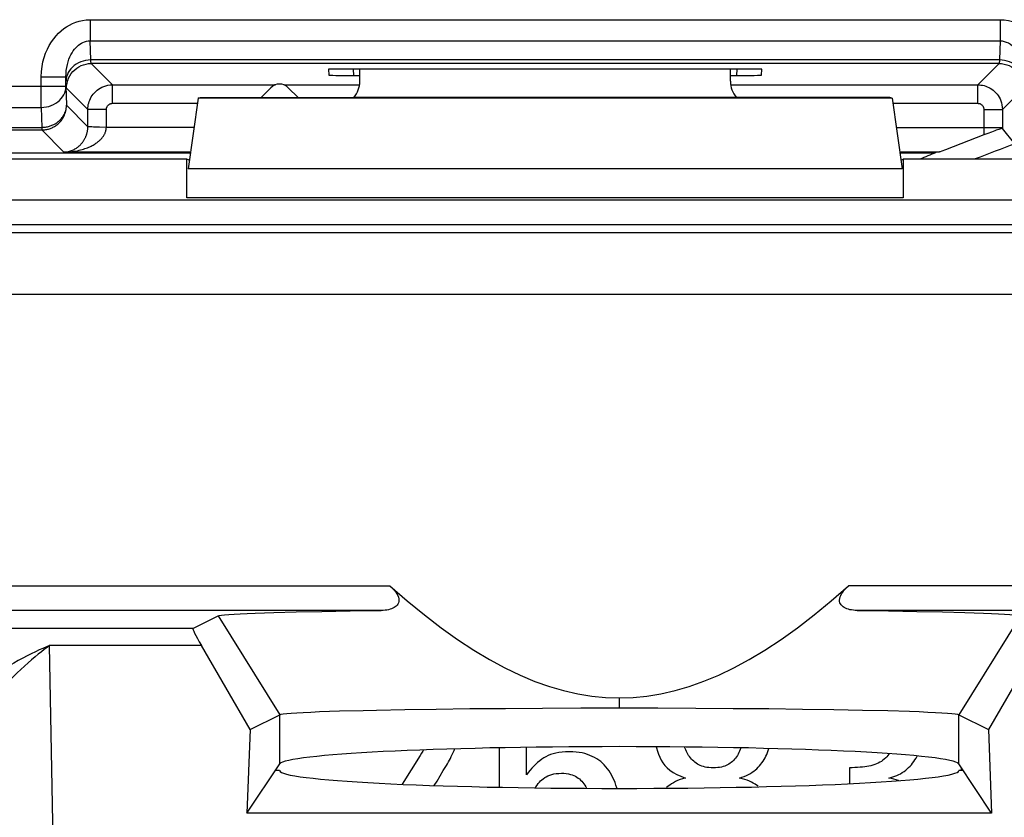
# Model space of a CAD drawing. Units: millimetres. Extents: x 110.6 to 155.3, y 82.3 to 135.1.
# Drawn here: x 117.5 to 125.4, y 123.1 to 129.6 of the extents above; entities that cross this region are included whole.
import ezdxf

# ---------------------------------------------------------------- set-up
doc = ezdxf.new("R2010")
doc.units = ezdxf.units.MM
doc.header["$LTSCALE"] = 16.335
doc.layers.get('0').update_dxf_attribs({"linetype": 'CONTINUOUS'})
for name, color, linetype in [('COPY_PUBLISH', 7, 'CONTINUOUS'), ('DRAFT', 7, 'CONTINUOUS'), ('RACCORDO', 7, 'CONTINUOUS'), ('SMUSSO', 7, 'CONTINUOUS')]:
    doc.layers.add(name, color=color, linetype=linetype)

msp = doc.modelspace()

# ---------------------------------------------------------------- linework, layer by layer
at = {"color": 7, "linetype": 'CONTINUOUS'}
for p, q in [((120.7093, 123.5946), (120.5632, 123.3611)), ((121.5696, 123.5777), (121.5697, 123.605)), ((121.5697, 123.4369), (121.5696, 123.5777)), ((120.8957, 123.4715), (120.922, 123.5146)), ((124.1838, 123.495), (124.1838, 123.366)), ((125.0883, 123.4972), (125.0883, 123.4719)), ((120.8449, 123.3871), (120.8957, 123.4715)), ((120.822, 123.3511), (120.8449, 123.3871))]:
    msp.add_line(p, q, dxfattribs=at)
for points in [[(120.922, 123.5146), (120.9299, 123.528), (120.9378, 123.5419), (120.9455, 123.5562), (120.9532, 123.571), (120.9608, 123.5863), (120.9683, 123.6018), (120.9757, 123.6177), (120.9831, 123.6339), (120.9903, 123.6504)], [(121.349, 123.6564), (121.3488, 123.6459), (121.3484, 123.6121), (121.3484, 123.3371)], [(121.5697, 123.605), (121.5702, 123.6593), (121.5702, 123.6603)], [(122.6205, 123.6649), (122.6223, 123.6574), (122.63, 123.6302), (122.6388, 123.6046), (122.6485, 123.5807)], [(122.8753, 123.6056), (122.8695, 123.6162), (122.8639, 123.6274), (122.8587, 123.6393), (122.8538, 123.6519), (122.8499, 123.663)], [(123.3061, 123.6561), (123.3053, 123.6537), (123.3006, 123.6416), (123.2954, 123.6296), (123.2897, 123.6178), (123.2837, 123.6062)], [(123.5143, 123.6029), (123.521, 123.6187), (123.527, 123.6345), (123.5325, 123.6503), (123.5327, 123.651)], [(120.7349, 123.6394), (120.73, 123.6299), (120.7198, 123.6119), (120.7093, 123.5946)], [(121.7107, 123.5752), (121.6931, 123.5635), (121.6761, 123.551), (121.6595, 123.5377), (121.6437, 123.5237), (121.6283, 123.5088), (121.6133, 123.4927), (121.5984, 123.4753), (121.5839, 123.4567), (121.5697, 123.4369)], [(121.9154, 123.625), (121.8854, 123.624), (121.8573, 123.6219), (121.831, 123.6185), (121.8067, 123.6138), (121.7843, 123.6078), (121.7635, 123.601), (121.7443, 123.5933), (121.7267, 123.5847), (121.7107, 123.5752)], [(122.1201, 123.578), (122.1024, 123.5872), (122.0835, 123.5955), (122.0636, 123.6028), (122.0427, 123.6092), (122.0208, 123.6146), (121.9971, 123.6189), (121.9716, 123.6221), (121.9443, 123.6241), (121.9154, 123.625)], [(122.2502, 123.4507), (122.2381, 123.4695), (122.2256, 123.4869), (122.2126, 123.5032), (122.1991, 123.518), (122.1852, 123.5316), (122.1703, 123.5444), (122.1545, 123.5564), (122.1377, 123.5676), (122.1201, 123.578)], [(122.6485, 123.5807), (122.6596, 123.5574), (122.6735, 123.5352), (122.69, 123.5141), (122.7089, 123.4941), (122.7305, 123.4752), (122.7559, 123.4576), (122.7855, 123.4412), (122.8188, 123.426), (122.856, 123.412)], [(122.9549, 123.5244), (122.9438, 123.5318), (122.9332, 123.5396), (122.9232, 123.5479), (122.9138, 123.5566), (122.9048, 123.5658), (122.8965, 123.5753), (122.8889, 123.5851), (122.8818, 123.5952), (122.8753, 123.6056)], [(123.2837, 123.6062), (123.2769, 123.5946), (123.2697, 123.5836), (123.2621, 123.5733), (123.2542, 123.5637), (123.2459, 123.5547), (123.2371, 123.5464), (123.2278, 123.5385), (123.2181, 123.5312), (123.2079, 123.5244)], [(123.4334, 123.4874), (123.4449, 123.4988), (123.4557, 123.5107), (123.4659, 123.5228), (123.4755, 123.5353), (123.4844, 123.5482), (123.4928, 123.5614), (123.5006, 123.5749), (123.5078, 123.5887), (123.5143, 123.6029)], [(124.4777, 123.5745), (124.4665, 123.5645), (124.4549, 123.5552), (124.4429, 123.5467), (124.4304, 123.5391), (124.4175, 123.5322), (124.4038, 123.526), (124.3893, 123.5205), (124.374, 123.5157), (124.358, 123.5116)], [(124.506, 123.609), (124.503, 123.6045), (124.4949, 123.5933), (124.4865, 123.5833), (124.4777, 123.5745)], [(124.6402, 123.4756), (124.6522, 123.4855), (124.6637, 123.4961), (124.6748, 123.5073), (124.6855, 123.5192), (124.6957, 123.5317), (124.7054, 123.5449), (124.7146, 123.5589), (124.7233, 123.5736), (124.7315, 123.589)], [(123.0828, 123.495), (123.0642, 123.4954), (123.0467, 123.4965), (123.0304, 123.4984), (123.0154, 123.501), (123.0015, 123.5043), (122.9885, 123.5084), (122.9764, 123.513), (122.9652, 123.5184), (122.9549, 123.5244)], [(123.2079, 123.5244), (123.1976, 123.5184), (123.1864, 123.5131), (123.1744, 123.5084), (123.1615, 123.5044), (123.1478, 123.501), (123.1331, 123.4984), (123.1174, 123.4965), (123.1006, 123.4954), (123.0828, 123.495)], [(124.358, 123.5116), (124.3421, 123.5082), (124.3253, 123.5053), (124.3077, 123.5027), (124.2893, 123.5004), (124.27, 123.4985), (124.2499, 123.497), (124.2287, 123.4959), (124.2067, 123.4952), (124.1838, 123.495)], [(121.7052, 123.4065), (121.7167, 123.4148), (121.7294, 123.4224), (121.7432, 123.4291), (121.7581, 123.4352), (121.7741, 123.4405), (121.7915, 123.4447), (121.8103, 123.4478), (121.8304, 123.4498), (121.8518, 123.4507)], [(121.8518, 123.4507), (121.8719, 123.4499), (121.8907, 123.4481), (121.9083, 123.4454), (121.9245, 123.4417), (121.9394, 123.437), (121.9532, 123.4317), (121.9657, 123.4258), (121.9771, 123.4192), (121.9874, 123.412)], [(121.9874, 123.412), (121.9974, 123.404), (122.0071, 123.3954), (122.0163, 123.386), (122.0252, 123.376), (122.0336, 123.3654), (122.0416, 123.3539), (122.0492, 123.3415), (122.0564, 123.3284)], [(122.302, 123.3278), (122.3008, 123.3322), (122.2941, 123.3542), (122.2867, 123.3751), (122.2786, 123.3952), (122.2698, 123.4145), (122.2603, 123.433), (122.2502, 123.4507)], [(122.856, 123.412), (122.8335, 123.4056), (122.8125, 123.3986), (122.793, 123.3911), (122.775, 123.3829), (122.7585, 123.3741), (122.7432, 123.3649), (122.7289, 123.3552), (122.7158, 123.3451), (122.7038, 123.3345)], [(123.293, 123.412), (123.3136, 123.4185), (123.3329, 123.4255), (123.3509, 123.4329), (123.3676, 123.441), (123.383, 123.4495), (123.3972, 123.4584), (123.4104, 123.4677), (123.4225, 123.4773), (123.4334, 123.4874)], [(123.4445, 123.3448), (123.4327, 123.354), (123.4197, 123.3629), (123.4056, 123.3713), (123.3903, 123.3793), (123.3738, 123.3869), (123.3559, 123.394), (123.3364, 123.4005), (123.3154, 123.4065), (123.293, 123.412)], [(124.5019, 123.412), (124.5194, 123.416), (124.5363, 123.4207), (124.5526, 123.4262), (124.5682, 123.4324), (124.5831, 123.4394), (124.5978, 123.4471), (124.6122, 123.4558), (124.6264, 123.4653), (124.6402, 123.4756)], [(124.5837, 123.3901), (124.5816, 123.3909), (124.5634, 123.397), (124.5441, 123.4026), (124.5235, 123.4076), (124.5019, 123.412)], [(121.641, 123.3323), (121.6461, 123.3408), (121.655, 123.354), (121.6644, 123.3663), (121.6741, 123.3777), (121.6841, 123.3882), (121.6945, 123.3978), (121.7052, 123.4065)]]:
    msp.add_lwpolyline(points, dxfattribs=at)
at = {"layer": 'COPY_PUBLISH', "color": 7, "linetype": 'CONTINUOUS'}
for p, q in [((120.2203, 129.0533), (120.2203, 129.1515)), ((123.2203, 129.0533), (123.2203, 129.1515)), ((118.9111, 128.9154), (118.829, 128.3451)), ((118.9111, 128.9154), (118.9304, 128.9219)), ((124.5296, 128.9154), (118.9111, 128.9154)), ((124.5103, 128.9219), (120.1711, 128.9219)), ((124.5296, 128.9154), (124.5103, 128.9219)), ((124.5296, 128.9154), (124.6117, 128.3451)), ((118.8203, 128.4219), (115.6203, 128.4219)), ((118.8203, 128.1102), (118.8203, 128.4219)), ((118.8391, 128.4156), (118.8203, 128.4219)), ((124.6016, 128.4156), (124.6203, 128.4219)), ((124.6203, 128.4219), (124.6203, 128.1102)), ((127.8203, 128.4219), (124.6203, 128.4219))]:
    msp.add_line(p, q, dxfattribs=at)
at = {"layer": 'COPY_PUBLISH', "color": 250, "linetype": 'CONTINUOUS'}
for p, q in [((124.6117, 128.3451), (118.829, 128.3451)), ((124.6203, 128.1102), (118.8203, 128.1102))]:
    msp.add_line(p, q, dxfattribs=at)
at = {"layer": 'COPY_PUBLISH', "color": 7, "linetype": 'CONTINUOUS'}
for centre, major_axis, start_param, end_param in [((120.0203, 129.0533), (-0.1415, 0.1415), -3.073071, -2.356347), ((123.4204, 129.0533), (0.1415, 0.1415), -3.926839, -3.210115)]:
    msp.add_ellipse(centre, major_axis=major_axis, ratio=0.999695, start_param=start_param, end_param=end_param, dxfattribs=at)
at = {"layer": 'DRAFT', "color": 7, "linetype": 'CONTINUOUS'}
for p, q in [((123.4752, 129.1515), (119.9655, 129.1515)), ((118.9304, 128.9219), (120.1711, 128.9219)), ((119.3308, 123.804), (119.3059, 123.1274)), ((125.3099, 123.804), (125.3347, 123.1274)), ((119.3059, 123.1274), (119.572, 123.5267)), ((125.3347, 123.1274), (125.0687, 123.5267)), ((119.5703, 123.4719), (119.5355, 123.4719)), ((125.1052, 123.4719), (125.0703, 123.4719)), ((125.3347, 123.1274), (119.3059, 123.1274))]:
    msp.add_line(p, q, dxfattribs=at)
at = {"layer": 'DRAFT', "color": 250, "linetype": 'CONTINUOUS'}
for p, q in [((119.572, 123.5267), (119.572, 123.9246)), ((125.0687, 123.5267), (125.0687, 123.9246))]:
    msp.add_line(p, q, dxfattribs=at)
at = {"layer": 'DRAFT', "color": 7, "linetype": 'CONTINUOUS'}
for centre, start_param, end_param in [((122.3203, 123.5217), 0.034907, 3.106686), ((122.3203, 123.4719), 3.141593, 6.283185)]:
    msp.add_ellipse(centre, major_axis=(2.75, 0), ratio=0.052408, start_param=start_param, end_param=end_param, dxfattribs=at)
at = {"layer": 'RACCORDO', "color": 250, "linetype": 'CONTINUOUS'}
for p, q in [((118.037, 129.5516), (118.037, 129.3802)), ((118.037, 129.5516), (125.4037, 129.5516)), ((125.4037, 129.5516), (125.4037, 129.3802)), ((118.0415, 129.2258), (118.037, 129.3802)), ((118.037, 129.3802), (125.4037, 129.3802)), ((125.4037, 129.3802), (125.3992, 129.2258)), ((125.3992, 129.2258), (118.0415, 129.2258)), ((118.2177, 129.0244), (118.045, 129.1972)), ((125.3957, 129.1972), (118.045, 129.1972)), ((120.1653, 129.1515), (120.168, 129.1)), ((123.2727, 129.1), (123.2754, 129.1515)), ((125.2229, 129.0244), (125.3957, 129.1972)), ((117.6405, 128.8413), (117.6405, 129.0892)), ((117.6405, 129.0892), (117.8405, 129.0892)), ((117.8405, 129.0127), (117.8405, 129.0892)), ((116.0012, 129.0127), (117.8405, 129.0127)), ((117.8405, 129.0127), (117.845, 128.8583)), ((118.0178, 128.8245), (117.845, 128.9973)), ((118.2177, 128.8745), (118.2177, 129.0244)), ((118.2177, 129.0244), (119.5368, 129.0244)), ((119.6039, 129.0244), (120.2203, 129.0244)), ((123.2203, 129.0244), (125.2229, 129.0244)), ((125.2229, 128.8745), (125.2229, 129.0244)), ((125.4229, 128.8245), (125.5957, 128.9973)), ((115.9573, 128.8413), (117.6405, 128.8413)), ((117.6405, 128.8413), (117.6452, 128.68)), ((117.845, 128.8583), (118.0178, 128.6855)), ((118.2177, 128.8745), (118.9052, 128.8745)), ((124.5355, 128.8745), (125.2229, 128.8745)), ((118.0178, 128.6855), (118.0178, 128.8245)), ((118.1677, 128.8245), (118.0178, 128.8245)), ((118.1677, 128.6795), (118.1677, 128.8245)), ((125.2729, 128.8245), (125.2729, 128.649)), ((125.2729, 128.8245), (125.4229, 128.8245)), ((125.4229, 128.8245), (125.4229, 128.672)), ((116.0459, 128.68), (117.6452, 128.68)), ((117.6452, 128.68), (117.6451, 128.6685)), ((118.0194, 128.6851), (118.0178, 128.6855)), ((118.1677, 128.6795), (118.1109, 128.6809)), ((118.8771, 128.6795), (118.1677, 128.6795)), ((124.5636, 128.6795), (125.4229, 128.6795)), ((116.0454, 128.6586), (117.6448, 128.6586)), ((117.6448, 128.659), (117.6448, 128.6586)), ((117.6448, 128.6586), (117.8238, 128.4795)), ((125.2729, 128.649), (125.2727, 128.619)), ((118.8483, 128.4795), (117.8238, 128.4795)), ((124.9075, 128.4795), (124.5924, 128.4795)), ((114.0293, 128.0939), (129.8767, 128.0939)), ((114.0293, 127.8939), (129.8801, 127.8939)), ((153.253, 127.8265), (112.6877, 127.8265)), ((153.253, 127.3266), (112.6877, 127.3266)), ((110.9157, 124.9684), (120.4631, 124.9684)), ((141.7631, 124.9684), (124.1776, 124.9684)), ((120.393, 124.7684), (111.7276, 124.7684)), ((141.693, 124.7684), (124.2477, 124.7684)), ((118.8673, 124.6225), (111.7769, 124.6225)), ((117.7563, 121.8606), (117.7081, 124.485)), ((118.9378, 124.485), (117.7081, 124.485))]:
    msp.add_line(p, q, dxfattribs=at)
at = {"layer": 'RACCORDO', "color": 7, "linetype": 'CONTINUOUS'}
for p, q in [((119.9655, 129.1515), (119.968, 129.1035)), ((123.4726, 129.1035), (123.4752, 129.1515)), ((120.168, 129.1), (120.2203, 129.1)), ((123.2203, 129.1), (123.2727, 129.1)), ((119.4996, 129.0012), (119.4203, 128.9219)), ((119.7203, 128.9219), (119.641, 129.0012)), ((125.2727, 128.619), (124.9617, 128.4992)), ((125.3037, 128.6308), (125.2726, 128.619)), ((125.3333, 128.6418), (125.3037, 128.6308)), ((125.5247, 128.5471), (125.4229, 128.672)), ((116.0147, 128.4725), (118.8473, 128.4725)), ((124.5933, 128.4729), (124.7339, 128.4736)), ((124.7339, 128.4736), (124.8175, 128.4743)), ((124.8175, 128.4743), (124.8493, 128.4748)), ((124.8493, 128.4748), (124.8662, 128.4751)), ((124.9617, 128.4992), (124.933, 128.4883)), ((120.1409, 124.7649), (120.393, 124.7684)), ((124.2477, 124.7684), (124.5004, 124.7648)), ((119.3733, 124.7467), (119.525, 124.7517)), ((119.525, 124.7517), (119.705, 124.7565)), ((119.705, 124.7565), (119.9113, 124.7608)), ((119.9113, 124.7608), (120.1409, 124.7649)), ((124.5004, 124.7648), (124.7304, 124.7608)), ((124.7304, 124.7608), (124.937, 124.7564)), ((124.937, 124.7564), (125.1173, 124.7517))]:
    msp.add_line(p, q, dxfattribs=at)
at = {"layer": 'RACCORDO', "color": 250, "linetype": 'CONTINUOUS'}
for points in [[(117.6405, 129.0892), (117.6427, 129.1316), (117.6472, 129.1719), (117.6543, 129.2103), (117.664, 129.2467), (117.6761, 129.2811), (117.69, 129.3134), (117.7056, 129.3437), (117.7229, 129.3718), (117.7412, 129.3977), (117.7605, 129.4212), (117.7807, 129.4425), (117.8017, 129.4618), (117.8233, 129.4792), (117.8457, 129.4947), (117.8692, 129.5084), (117.8938, 129.5206), (117.9195, 129.5312), (117.9466, 129.5396), (117.9753, 129.5457), (118.0054, 129.5497), (118.037, 129.5516)], [(125.4037, 129.5516), (125.4375, 129.5503), (125.4712, 129.5452), (125.5048, 129.5364), (125.5389, 129.5239), (125.5729, 129.5075), (125.6053, 129.4877), (125.6362, 129.4638), (125.6655, 129.4364), (125.6918, 129.4073), (125.7146, 129.377), (125.7343, 129.3449), (125.7513, 129.312), (125.7657, 129.2789), (125.7774, 129.245), (125.7867, 129.2092), (125.7936, 129.1711), (125.7981, 129.1311), (125.8002, 129.0892)], [(117.8405, 129.0892), (117.8411, 129.1158), (117.8433, 129.1414), (117.8469, 129.1657), (117.8517, 129.1888), (117.8575, 129.2105), (117.8644, 129.2308), (117.8721, 129.2499), (117.8806, 129.2676), (117.8897, 129.2839), (117.8992, 129.2987), (117.9092, 129.3121), (117.9197, 129.3243), (117.9305, 129.3352), (117.9416, 129.3449), (117.9532, 129.3535), (117.9655, 129.3611), (117.9783, 129.3676), (117.9918, 129.3729), (118.0062, 129.3768), (118.0213, 129.3793), (118.037, 129.3802)], [(125.4037, 129.3802), (125.4203, 129.3794), (125.4372, 129.3763), (125.4542, 129.371), (125.4713, 129.3632), (125.4881, 129.353), (125.5043, 129.3405), (125.5198, 129.3256), (125.5343, 129.3084), (125.5472, 129.29), (125.5585, 129.2708), (125.5682, 129.2507), (125.5766, 129.23), (125.5836, 129.209), (125.5893, 129.1877), (125.5939, 129.165), (125.5974, 129.1409), (125.5996, 129.1155), (125.6002, 129.0892)], [(118.0415, 129.2258), (118.0207, 129.2247), (118.0001, 129.2218), (117.98, 129.217), (117.9606, 129.2105), (117.942, 129.2023), (117.9245, 129.1925), (117.9083, 129.1812), (117.8935, 129.1685), (117.8803, 129.1546), (117.8689, 129.1396), (117.8593, 129.1237), (117.8517, 129.107), (117.8462, 129.0898), (117.8428, 129.0722), (117.8415, 129.0543)], [(117.845, 128.9973), (117.8461, 129.0182), (117.8494, 129.0388), (117.8548, 129.0591), (117.8623, 129.0786), (117.8718, 129.0972), (117.8832, 129.1148), (117.8964, 129.1311), (117.9112, 129.1459), (117.9274, 129.159), (117.945, 129.1704), (117.9636, 129.1799), (117.9832, 129.1874), (118.0034, 129.1929), (118.0241, 129.1961), (118.045, 129.1972)], [(118.045, 129.1972), (118.0445, 129.1978), (118.0441, 129.199), (118.0437, 129.2009), (118.0433, 129.2034), (118.043, 129.2066), (118.0426, 129.2105), (118.0422, 129.215), (118.0418, 129.2201), (118.0415, 129.2258)], [(125.3992, 129.2258), (125.3989, 129.2202), (125.3985, 129.2151), (125.3981, 129.2106), (125.3977, 129.2067), (125.3973, 129.2035), (125.3969, 129.2009), (125.3965, 129.199), (125.3961, 129.1978), (125.3957, 129.1972)], [(125.3957, 129.1972), (125.4166, 129.1961), (125.4373, 129.1929), (125.4575, 129.1874), (125.4771, 129.1799), (125.4957, 129.1704), (125.5133, 129.159), (125.5295, 129.1459), (125.5443, 129.1311), (125.5575, 129.1148), (125.5689, 129.0972), (125.5784, 129.0786), (125.5859, 129.0591), (125.5913, 129.0388), (125.5946, 129.0182), (125.5957, 128.9973)], [(125.5992, 129.0543), (125.5979, 129.0722), (125.5945, 129.0898), (125.589, 129.107), (125.5814, 129.1237), (125.5718, 129.1396), (125.5604, 129.1546), (125.5472, 129.1685), (125.5324, 129.1812), (125.5162, 129.1925), (125.4987, 129.2023), (125.4801, 129.2105), (125.4607, 129.217), (125.4406, 129.2218), (125.42, 129.2247), (125.3992, 129.2258)], [(117.6405, 128.8413), (117.6613, 128.8424), (117.6819, 128.8453), (117.702, 128.8501), (117.7214, 128.8566), (117.74, 128.8648), (117.7575, 128.8746), (117.7737, 128.8859), (117.7885, 128.8985), (117.8017, 128.9125), (117.8131, 128.9275), (117.8227, 128.9434), (117.8303, 128.96), (117.8358, 128.9773), (117.8392, 128.9949), (117.8405, 129.0127)], [(118.0178, 128.8245), (118.0182, 128.8376), (118.0195, 128.8508), (118.0217, 128.8637), (118.0246, 128.8764), (118.0284, 128.8889), (118.0332, 128.9014), (118.0389, 128.9139), (118.0456, 128.9262), (118.0533, 128.9382), (118.0619, 128.9497), (118.0715, 128.9608), (118.0819, 128.9712), (118.0932, 128.9809), (118.1053, 128.9898), (118.1184, 128.998), (118.1323, 129.0053), (118.1472, 129.0116), (118.1632, 129.0169), (118.1804, 129.0209), (118.1986, 129.0235), (118.2177, 129.0244)], [(125.2229, 129.0244), (125.2361, 129.024), (125.2492, 129.0227), (125.2622, 129.0206), (125.2749, 129.0176), (125.2874, 129.0138), (125.2998, 129.0091), (125.3123, 129.0033), (125.3247, 128.9966), (125.3366, 128.989), (125.3482, 128.9803), (125.3593, 128.9708), (125.3697, 128.9603), (125.3794, 128.949), (125.3883, 128.9369), (125.3965, 128.9238), (125.4037, 128.9099), (125.41, 128.895), (125.4153, 128.879), (125.4194, 128.8618), (125.422, 128.8436), (125.4229, 128.8245)], [(117.6452, 128.68), (117.653, 128.6802), (117.6607, 128.6806), (117.6684, 128.6814), (117.6761, 128.6824), (117.6837, 128.6836), (117.6912, 128.6851), (117.6986, 128.6869), (117.706, 128.6889), (117.7133, 128.6912), (117.7204, 128.6937), (117.7275, 128.6964), (117.7344, 128.6994), (117.7412, 128.7026), (117.7478, 128.7061), (117.7543, 128.7097), (117.7606, 128.7136), (117.7667, 128.7176), (117.7726, 128.7219), (117.7784, 128.7264), (117.784, 128.7311), (117.7895, 128.7361), (117.7948, 128.7413), (117.8, 128.7467), (117.8051, 128.7525), (117.81, 128.7587), (117.8148, 128.7653), (117.8194, 128.7723), (117.8239, 128.7798), (117.8281, 128.7879), (117.832, 128.7964), (117.8355, 128.8055), (117.8386, 128.8151), (117.8412, 128.8252), (117.8432, 128.8358), (117.8445, 128.8469), (117.845, 128.8583)], [(118.1677, 128.8245), (118.1679, 128.8278), (118.1682, 128.8311), (118.1687, 128.8343), (118.1695, 128.8375), (118.1704, 128.8406), (118.1716, 128.8437), (118.173, 128.8468), (118.1747, 128.8499), (118.1766, 128.8529), (118.1788, 128.8558), (118.1812, 128.8586), (118.1838, 128.8612), (118.1866, 128.8636), (118.1896, 128.8658), (118.1929, 128.8679), (118.1964, 128.8697), (118.2001, 128.8713), (118.2041, 128.8726), (118.2084, 128.8735), (118.2129, 128.8742), (118.2177, 128.8745)], [(125.2229, 128.8745), (125.2263, 128.8744), (125.2295, 128.874), (125.2328, 128.8735), (125.2359, 128.8728), (125.2391, 128.8718), (125.2422, 128.8706), (125.2453, 128.8692), (125.2484, 128.8675), (125.2514, 128.8656), (125.2543, 128.8634), (125.257, 128.861), (125.2596, 128.8584), (125.2621, 128.8556), (125.2643, 128.8526), (125.2663, 128.8493), (125.2682, 128.8458), (125.2698, 128.8421), (125.271, 128.8381), (125.272, 128.8338), (125.2726, 128.8293), (125.2729, 128.8245)], [(117.8238, 128.4795), (117.8414, 128.48), (117.8583, 128.4809), (117.8746, 128.4823), (117.8903, 128.484), (117.9054, 128.4861), (117.9199, 128.4885), (117.9337, 128.4911), (117.9469, 128.494), (117.9595, 128.4971), (117.9716, 128.5004), (117.9831, 128.5039), (117.9942, 128.5075), (118.0049, 128.5114), (118.0152, 128.5153), (118.0251, 128.5194), (118.0346, 128.5236), (118.0437, 128.528), (118.0523, 128.5324), (118.0606, 128.5369), (118.0684, 128.5414), (118.0758, 128.546), (118.0828, 128.5506), (118.0894, 128.5552), (118.0957, 128.5598), (118.1015, 128.5644), (118.107, 128.5689), (118.1122, 128.5735), (118.1171, 128.5781), (118.1217, 128.5826), (118.126, 128.5871), (118.1301, 128.5916), (118.1339, 128.5961), (118.1374, 128.6006), (118.1408, 128.6051), (118.144, 128.6097), (118.1469, 128.6143), (118.1497, 128.6189), (118.1523, 128.6237), (118.1548, 128.6285), (118.1571, 128.6335), (118.1592, 128.6386), (118.1611, 128.6439), (118.1629, 128.6495), (118.1645, 128.6553), (118.1657, 128.6613), (118.1666, 128.6673), (118.1672, 128.6733), (118.1676, 128.6795)], [(118.0167, 128.6649), (118.0172, 128.6706), (118.0176, 128.6778), (118.0178, 128.6855)], [(118.1109, 128.6809), (118.0773, 128.682), (118.0626, 128.6825), (118.0497, 128.6831), (118.0387, 128.6836), (118.0299, 128.6841), (118.0234, 128.6846), (118.0194, 128.6851)], [(117.6451, 128.6685), (117.645, 128.6632), (117.6449, 128.6613), (117.6449, 128.6599), (117.6448, 128.659)], [(117.6448, 128.6586), (117.6533, 128.6588), (117.6616, 128.6593), (117.6687, 128.66)], [(117.7081, 124.485), (117.682, 124.474), (117.6541, 124.4618), (117.6246, 124.4484), (117.5932, 124.4337), (117.5601, 124.4177), (117.5259, 124.4005), (117.4906, 124.3821), (117.4543, 124.3625), (117.4175, 124.3419), (117.3803, 124.3203), (117.3427, 124.2976), (117.3053, 124.2742), (117.268, 124.2501), (117.231, 124.2252), (117.1947, 124.2), (117.1595, 124.1744), (117.125, 124.1486), (117.0914, 124.1226)], [(117.7081, 124.485), (117.6873, 124.4696), (117.6651, 124.4528), (117.6415, 124.4345), (117.6164, 124.4144), (117.59, 124.3926), (117.5627, 124.3695), (117.5346, 124.3449), (117.5056, 124.3188), (117.4763, 124.2916), (117.4466, 124.2632), (117.4166, 124.2336), (117.3867, 124.2032), (117.3569, 124.172), (117.3274, 124.1401), (117.2985, 124.1079), (117.2703, 124.0756), (117.2428, 124.043), (117.216, 124.0102)]]:
    msp.add_lwpolyline(points, dxfattribs=at)
at = {"layer": 'RACCORDO', "color": 7, "linetype": 'CONTINUOUS'}
for points in [[(117.6687, 128.66), (117.6697, 128.6601), (117.6775, 128.6613), (117.685, 128.6627), (117.6925, 128.6643), (117.6999, 128.6663), (117.7073, 128.6686), (117.7145, 128.6711), (117.7217, 128.6739), (117.7287, 128.677), (117.7356, 128.6803), (117.7423, 128.6839), (117.7489, 128.6878), (117.7553, 128.6919), (117.7616, 128.6962), (117.7677, 128.7008), (117.7736, 128.7056), (117.7794, 128.7106), (117.785, 128.7158), (117.7904, 128.7214), (117.7957, 128.7272), (117.8008, 128.7333), (117.8059, 128.7399), (117.8107, 128.7468), (117.8155, 128.7541), (117.8201, 128.762), (117.8245, 128.7704), (117.8286, 128.7794), (117.8325, 128.789), (117.8359, 128.7992), (117.839, 128.8099), (117.8415, 128.8213), (117.8433, 128.8331), (117.8446, 128.8455), (117.845, 128.8583)], [(117.8238, 128.4795), (117.8337, 128.4801), (117.8432, 128.4812), (117.8525, 128.4826), (117.8613, 128.4845), (117.8698, 128.4867), (117.878, 128.4892), (117.8858, 128.492), (117.8932, 128.4949), (117.9003, 128.4982), (117.9072, 128.5015), (117.9137, 128.5051), (117.9199, 128.5088), (117.926, 128.5127), (117.9317, 128.5167), (117.9373, 128.5209), (117.9427, 128.5252), (117.9478, 128.5296), (117.9527, 128.5341), (117.9573, 128.5386), (117.9618, 128.5432), (117.9659, 128.5479), (117.9699, 128.5525), (117.9736, 128.5572), (117.9771, 128.5618), (117.9804, 128.5664), (117.9835, 128.5711), (117.9865, 128.5757), (117.9892, 128.5802), (117.9918, 128.5848), (117.9942, 128.5894), (117.9965, 128.5939), (117.9987, 128.5984), (118.0007, 128.603), (118.0026, 128.6075), (118.0044, 128.6121), (118.006, 128.6167), (118.0076, 128.6214), (118.0091, 128.6261), (118.0105, 128.631), (118.0118, 128.636), (118.0129, 128.6411), (118.014, 128.6464), (118.015, 128.6519), (118.0159, 128.6576), (118.0166, 128.6638), (118.0167, 128.6649)], [(125.4229, 128.672), (125.422, 128.6721), (125.4194, 128.6715), (125.4154, 128.6704), (125.4096, 128.6686), (125.4024, 128.6663), (125.3938, 128.6634), (125.3839, 128.66), (125.3728, 128.6561), (125.3607, 128.6518), (125.3333, 128.6418)], [(124.8662, 128.4751), (124.8728, 128.4753), (124.8779, 128.4755), (124.8817, 128.4757), (124.884, 128.4759)], [(124.933, 128.4883), (124.9186, 128.4831), (124.9136, 128.4813), (124.9098, 128.4801), (124.9075, 128.4795)], [(120.4631, 124.9684), (120.4773, 124.9554), (120.4901, 124.9422), (120.5015, 124.9289), (120.5116, 124.9156), (120.5203, 124.9024), (120.5272, 124.8892), (120.5322, 124.876), (120.5353, 124.863), (120.5365, 124.8509), (120.5355, 124.8398), (120.5326, 124.8296), (120.5283, 124.8204), (120.5226, 124.812), (120.5154, 124.8045), (120.5072, 124.7978), (120.4981, 124.7918), (120.4879, 124.7865), (120.4768, 124.782), (120.4649, 124.7781), (120.4521, 124.7748), (120.4385, 124.7722), (120.4241, 124.7703), (120.409, 124.769), (120.393, 124.7684)], [(120.4631, 124.9684), (120.6041, 124.8458), (120.7425, 124.7323), (120.8782, 124.6281), (121.0113, 124.5332), (121.1418, 124.4475), (121.2697, 124.3708), (121.3948, 124.3033), (121.5173, 124.2448), (121.6375, 124.1947), (121.755, 124.1531), (121.8701, 124.1199), (121.9841, 124.0942), (122.0974, 124.0758), (122.2095, 124.0649), (122.3205, 124.0616)], [(122.3205, 124.0616), (122.4319, 124.065), (122.5444, 124.0759), (122.658, 124.0945), (122.7724, 124.1204), (122.8878, 124.1538), (123.0055, 124.1956), (123.1255, 124.2457), (123.2477, 124.3042), (123.3725, 124.3716), (123.5, 124.4482), (123.6302, 124.5337), (123.763, 124.6285), (123.8985, 124.7326), (124.0367, 124.8459), (124.1776, 124.9684)], [(124.2477, 124.7684), (124.2316, 124.769), (124.2164, 124.7703), (124.2019, 124.7723), (124.1883, 124.7749), (124.1755, 124.7782), (124.1635, 124.7821), (124.1522, 124.7869), (124.1418, 124.7923), (124.1325, 124.7985), (124.1243, 124.8054), (124.1173, 124.8131), (124.1117, 124.8217), (124.1076, 124.8312), (124.105, 124.8417), (124.1043, 124.853), (124.1057, 124.865), (124.1091, 124.8778), (124.1143, 124.8908), (124.1212, 124.9038), (124.13, 124.9168), (124.14, 124.9299), (124.1512, 124.9429), (124.1637, 124.9557), (124.1776, 124.9684)], [(119.0718, 124.7247), (119.0816, 124.7276), (119.0994, 124.7304), (119.1252, 124.7332), (119.1592, 124.736), (119.2012, 124.7387), (119.2509, 124.7414), (119.3082, 124.7441), (119.3733, 124.7467)], [(125.1173, 124.7517), (125.2692, 124.7466), (125.3343, 124.744), (125.3917, 124.7413), (125.4411, 124.7386), (125.4828, 124.7359), (125.5164, 124.7331), (125.5419, 124.7303), (125.5594, 124.7275), (125.5689, 124.7247)]]:
    msp.add_lwpolyline(points, dxfattribs=at)
at = {"layer": 'RACCORDO', "color": 250, "linetype": 'CONTINUOUS'}
for radius, start, end in [(21.2241, 110.53689, 111.46559), (21.3913, 112.21099, 112.58884)]:
    msp.add_arc((132.9703, 108.6719), radius, start, end, dxfattribs=at)
at = {"layer": 'RACCORDO', "color": 7, "linetype": 'CONTINUOUS'}
for centre, major_axis, ratio, start_param, end_param in [((120.1683, 129.1035), (0.2003, 0), 0.017439, -3.140679, -1.572622), ((123.2724, 129.1035), (0.2003, 0), 0.017439, -1.568971, -0.000913), ((119.5703, 128.9304), (0, -0.1), 0.999695, 2.356347, 3.926839)]:
    msp.add_ellipse(centre, major_axis=major_axis, ratio=ratio, start_param=start_param, end_param=end_param, dxfattribs=at)
at = {"layer": 'SMUSSO', "color": 7, "linetype": 'CONTINUOUS'}
for p, q in [((118.8673, 124.6225), (119.0718, 124.7247)), ((119.3308, 123.804), (118.9378, 124.485)), ((125.7029, 124.485), (125.3099, 123.804)), ((120.5854, 123.9666), (120.8389, 123.9704)), ((120.8389, 123.9704), (121.1115, 123.9735)), ((121.1115, 123.9735), (121.3998, 123.976)), ((121.3998, 123.976), (121.7, 123.9779)), ((121.7, 123.9779), (122.0083, 123.979)), ((122.0083, 123.979), (122.3206, 123.9793)), ((122.3206, 123.9793), (122.6332, 123.9789)), ((122.6332, 123.9789), (122.9418, 123.9779)), ((122.9418, 123.9779), (123.2424, 123.976)), ((123.2424, 123.976), (123.531, 123.9735)), ((123.531, 123.9735), (123.8039, 123.9704)), ((123.8039, 123.9704), (124.0575, 123.9666)), ((119.3308, 123.804), (119.572, 123.9246)), ((119.8936, 123.9493), (120.0562, 123.9548)), ((120.3543, 123.9623), (120.5854, 123.9666)), ((124.0575, 123.9666), (124.2887, 123.9622)), ((124.2887, 123.9622), (124.4943, 123.9573)), ((125.0687, 123.9246), (125.3099, 123.804))]:
    msp.add_line(p, q, dxfattribs=at)
at = {"layer": 'SMUSSO', "color": 250, "linetype": 'CONTINUOUS'}
for p, q in [((119.0718, 124.7247), (119.572, 123.9246)), ((125.5689, 124.7247), (125.0687, 123.9246)), ((122.3205, 124.0616), (122.3205, 123.9793))]:
    msp.add_line(p, q, dxfattribs=at)
at = {"layer": 'SMUSSO', "color": 7, "linetype": 'CONTINUOUS'}
for points in [[(119.572, 123.9246), (119.5819, 123.9278), (119.6005, 123.931), (119.628, 123.9341), (119.6642, 123.9373), (119.7091, 123.9404), (119.7625, 123.9434), (119.824, 123.9464), (119.8936, 123.9493)], [(120.0562, 123.9548), (120.2481, 123.9599), (120.3543, 123.9623)], [(124.4943, 123.9573), (124.6716, 123.952), (124.7492, 123.9492), (124.8188, 123.9463), (124.8803, 123.9433), (124.9334, 123.9403), (124.9779, 123.9372), (125.0137, 123.934), (125.0407, 123.9309), (125.059, 123.9277), (125.0687, 123.9246)]]:
    msp.add_lwpolyline(points, dxfattribs=at)
msp.add_ellipse((119.1803, 124.1226), major_axis=(-0.313, 0.4999), ratio=0.032938, start_param=-0.00317, end_param=0.739201, dxfattribs=at)

doc.saveas('drawing.dxf')
